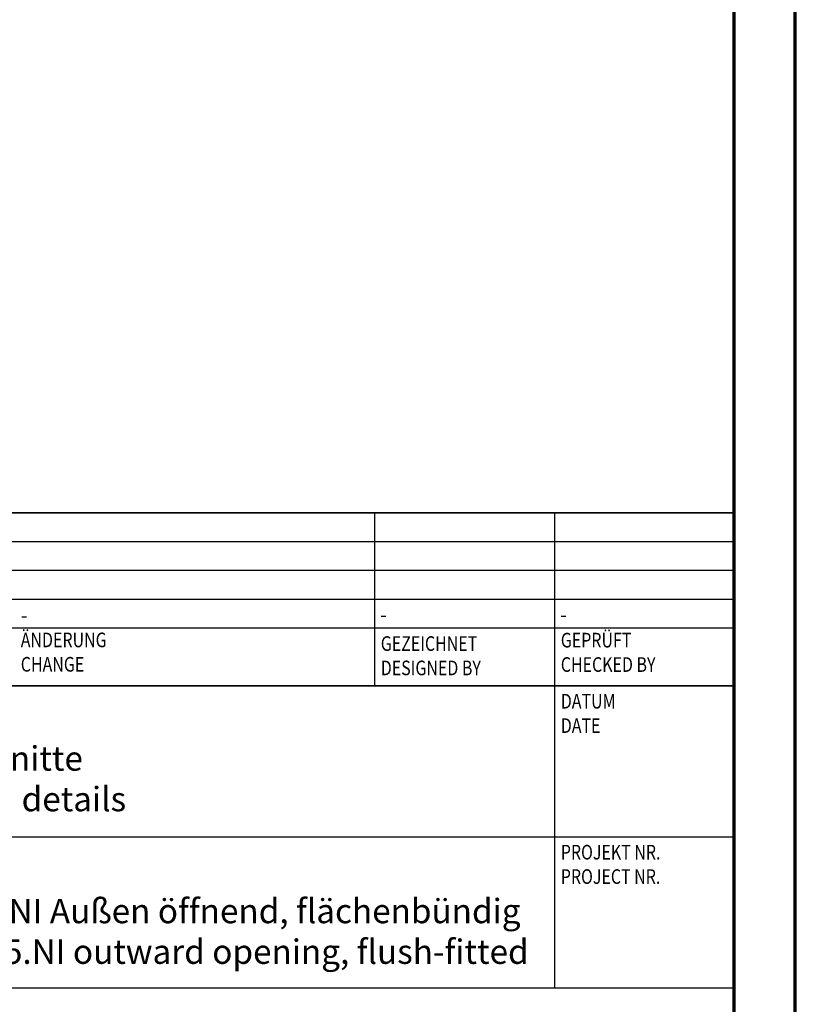
# Model space of a CAD drawing. Units: millimetres. Extents: x 2160 to 23610, y -640 to 3500.
# Drawn here: x 4976 to 5039, y 1713 to 1794 of the extents above; entities that cross this region are included whole.
import ezdxf

# ---------------------------------------------------------------- set-up
doc = ezdxf.new("R2010")
doc.units = ezdxf.units.MM
doc.linetypes.add('AUSGEZOGEN', pattern=[0])
doc.layers.add('FormatAK-Text', color=7, linetype='Continuous')
doc.layers.add('RAHMEN', color=7, linetype='AUSGEZOGEN')
doc.layers.add('nicht drucken', color=6, linetype='Continuous', plot=False)
doc.layers.add('Rahmen (ISO)', color=7, linetype='Continuous', lineweight=70)
doc.styles.add('Arial', font='arialbd.ttf')

# ---------------------------------------------------------------- blocks, each defined once
blk = doc.blocks.new('Rahmen A0')
at = {"linetype": 'AUSGEZOGEN', "lineweight": 25}
for p, q in [((-5, 94.548), (-93.518, 94.548)), ((-5, 92.182), (-93.518, 92.182)), ((-5, 89.816), (-93.518, 89.816)), ((-5, 87.451), (-93.518, 87.451)), ((-5, 85.085), (-93.518, 85.085)), ((-93.518, 80.353), (-5, 80.353)), ((-5, 80.353), (-93.518, 80.353)), ((-93.518, 80.353), (-5, 80.353)), ((-19.739, 80.353), (-19.739, 55.592)), ((-93.518, 67.973), (-5, 67.973)), ((-93.518, 55.592), (-5, 55.592))]:
    blk.add_line(p, q, dxfattribs=at)
for p, q in [((-34.499, 94.548), (-34.499, 80.353)), ((-19.739, 94.548), (-19.739, 80.353))]:
    blk.add_line(p, q)
blk.add_lwpolyline([(-93.518, 94.548), (-5, 94.548), (-5, 5), (-93.518, 5)], close=True)
at = {"layer": 'nicht drucken'}
blk.add_lwpolyline([(-1189, 0), (0, 0), (0, 841), (-1189, 841)], close=True, dxfattribs=at)
at = {"layer": 'Rahmen (ISO)'}
blk.add_line((0, 0), (0, 841), dxfattribs=at)
blk.add_lwpolyline([(-1184, 5), (-5, 5), (-5, 836), (-1184, 836)], close=True, dxfattribs=at)
at = {"linetype": 'AUSGEZOGEN', "lineweight": 25, "char_height": 1.2, "width": 13, "attachment_point": 1, "style": 'Arial'}
for s, insert in [('\\W0.80;ÄNDERUNG  \\PCHANGE', (-63.508, 84.73)), ('\\W0.80;GEPRÜFT \\PCHECKED BY', (-19.228, 84.711)), ('\\W0.80;GEZEICHNET \\PDESIGNED BY', (-33.988, 84.431)), ('\\W0.80;DATUM\\PDATE', (-19.228, 79.7)), ('\\W0.80;PROJEKT NR.  PROJECT NR.', (-19.228, 67.319))]:
    blk.add_mtext(s, dxfattribs=dict(at, insert=insert))
at = {"layer": 'FormatAK-Text', "color": 7, "linetype": 'AUSGEZOGEN', "lineweight": 25, "char_height": 1.196, "width": 13, "style": 'Arial'}
for insert, attachment_point in [((-63.508, 86.755), 1), ((-33.761, 86.797), 2), ((-19.001, 86.797), 2)]:
    blk.add_mtext('-', dxfattribs=dict(at, insert=insert, attachment_point=attachment_point))
at = {"layer": 'FormatAK-Text', "color": 0, "char_height": 2, "attachment_point": 1, "style": 'Arial'}
for s, width, insert in [('\\fArial|b0|i0|c0|p34;Riva Elementschnitte\\PRiva Unit section details', 61.27194, (-85.4, 75.408)), ('\\fArial|b0|i0|c0|p34;Tür RIVA ADS 65.NI Außen öffnend, flächenbündig\\PDoor RIVA ADS 65.NI outward opening, flush-fitted ', 104.77194, (-85.4, 62.893))]:
    blk.add_mtext_dynamic_manual_height_columns(s, width=width, gutter_width=15, heights=[6.361], dxfattribs=dict(at, insert=insert))

msp = doc.modelspace()

# ---------------------------------------------------------------- block references
at = {"layer": 'RAHMEN'}
msp.add_blockref('Rahmen A0', (5039.211, 1658.932), dxfattribs=at)

doc.saveas('drawing.dxf')
